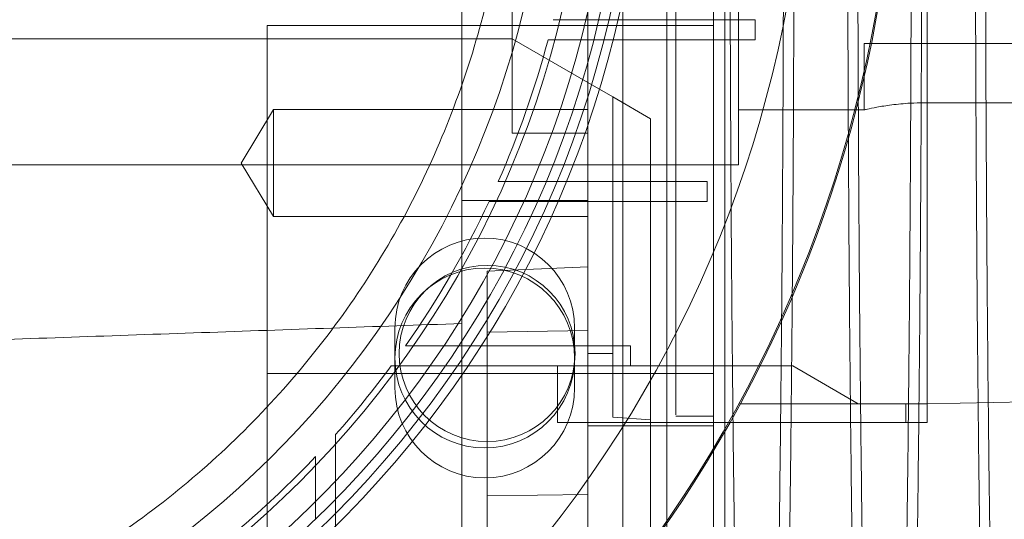
# Model space of a CAD drawing. Units: inches. Extents: x 0.3 to 10.6, y 0.2 to 8.2.
# Drawn here: x 6.7 to 6.9, y 5.7 to 5.7 of the extents above; entities that cross this region are included whole.
import ezdxf

# ---------------------------------------------------------------- set-up
doc = ezdxf.new("R2010")
doc.units = ezdxf.units.IN
doc.header["$MEASUREMENT"] = 0
doc.header["$PDSIZE"] = -1
doc.styles.add('SLDTEXTSTYLE6', font='GOTHIC.TTF')
doc.dimstyles.new('SLDDIMSTYLE5', dxfattribs={"dimtxt": 0.1041666666666667, "dimasz": 0.1, "dimexe": 0, "dimexo": 0.0625, "dimgap": 0.02604166666666667, "dimtad": 1, "dimlfac": 20, "dimrnd": 1e-09, "dimzin": 12, "dimdsep": 46, "dimtxsty": 'SLDTEXTSTYLE6', "dimsah": 1, "dimcen": 0.09, "dimadec": 0, "dimazin": 3, "dimtfac": 1, "dimtofl": 0, "dimtmove": 0, "dimatfit": 3, "dimfxl": 1, "dimfrac": 2, "dimtolj": 1, "dimtzin": 12, "dimarcsym": 0})

# ---------------------------------------------------------------- blocks, each defined once
blk = doc.blocks.new('_D_16')
at = {"color": 0, "lineweight": -2}
for p, q in [((4.931260607705579, 5.696046382833179), (4.931260607705579, 6.54794522518649)), ((5.031260607705579, 6.54794522518649), (8.18126060770558, 6.54794522518649)), ((8.28126060770558, 5.69604638283319), (8.28126060770558, 6.54794522518649))]:
    blk.add_line(p, q, dxfattribs=at)
at = {"color": 0}
for points in [[(5.031260607705579, 6.564611891853157), (5.031260607705579, 6.531278558519824), (4.931260607705579, 6.54794522518649)], [(8.18126060770558, 6.564611891853157), (8.18126060770558, 6.531278558519824), (8.28126060770558, 6.54794522518649)]]:
    blk.add_solid(points, dxfattribs=at)
at = {"layer": 'Defpoints', "color": 0}
for p in [(8.28126060770558, 6.54794522518649), (4.931260607705579, 5.633546382833179), (8.28126060770558, 5.63354638283319)]:
    blk.add_point(p, dxfattribs=at)
at = {"color": 0, "insert": (6.538202642341221, 6.683393757930655), "char_height": 0.1041666666666667, "attachment_point": 2, "style": 'SLDTEXTSTYLE6'}
blk.add_mtext('\\A1;67" HOISTWAY ', dxfattribs=at)

msp = doc.modelspace()

# ---------------------------------------------------------------- linework, layer by layer
at = {"lineweight": 0}
for p, q in [((6.849537773059862, 6.055846382833186), (6.849537773059862, 5.633546382833186)), ((6.842637773059861, 5.657196382833185), (6.842637773059861, 6.032196382833185)), ((6.890303521091322, 5.684891658423735), (6.890303521091336, 5.858546382833185)), ((6.856838954162232, 5.663238115116652), (6.856838954162203, 5.833186857422185)), ((6.837153914792153, 5.716705001309292), (6.837153914792153, 5.830560949762321)), ((6.860775962036249, 5.722293233226888), (6.860775962036249, 5.820718430077283)), ((6.817468875422068, 5.781348351343759), (6.817468875422058, 5.697440107883278)), ((6.817468875422068, 5.781348351343759), (6.817468875422058, 5.697440107883278)), ((6.82534289117012, 5.769537523055519), (6.82534289117012, 5.744088508817439)), ((6.786957064398447, 5.689611572614348), (6.786957064398447, 5.744088508817439)), ((6.856838954162232, 5.744088508817439), (6.786957064398447, 5.744088508817439)), ((6.82534289117012, 5.744088508817439), (6.82534289117012, 5.727214493069414)), ((6.83885649784658, 5.744980241100905), (6.831771418503688, 5.744980241100905)), ((6.83885649784658, 5.744980241100905), (6.831771418503688, 5.744980241100905)), ((6.83885649784658, 5.744980241100906), (6.863373330711117, 5.744980241100905)), ((6.863373330711117, 5.744980241100905), (6.863373330711117, 5.741830634801691)), ((6.683610607705555, 5.741978272596961), (6.817468875422079, 5.741978272596961)), ((6.82534289117012, 5.741978272596961), (6.817468875422079, 5.741978272596961)), ((6.837153914792164, 5.735159174929371), (6.82534289117012, 5.741978272596964)), ((6.830962619494801, 5.741830634801691), (6.838084799490661, 5.741830634801691)), ((6.830962619494801, 5.741830634801691), (6.838084799490661, 5.741830634801691)), ((6.863373330711117, 5.741830634801691), (6.838084799490654, 5.741830634801691)), ((6.880461001406321, 5.741264689919801), (6.889836001406324, 5.741264689919801)), ((6.880461001406321, 5.741264689919801), (6.880461001406321, 5.730880831652068)), ((6.880461001406321, 5.741264689919801), (6.880461001406321, 5.730880831652068)), ((6.889836001406324, 5.741264689919801), (7.018256276996875, 5.741264689919801)), ((6.841090922666146, 5.732886142373522), (6.837153914792131, 5.735159174929385)), ((6.841090922666153, 5.732886142373518), (6.846996434477179, 5.729476593539722)), ((6.841090922666181, 5.692765674171752), (6.841090922666177, 5.732886142373502)), ((6.889836001406324, 5.731977360899981), (7.015303521093311, 5.731977360901973)), ((6.787941316366956, 5.730906573573887), (6.782914431266812, 5.722540431841594)), ((6.787941316366956, 5.730906573573887), (6.782914431266812, 5.722540431841594)), ((6.787941316366949, 5.714174290109305), (6.787941316366956, 5.730906573573882)), ((6.837153914792153, 5.730906573573861), (6.787941316366956, 5.730906573573882)), ((6.837153914792153, 5.730906573573861), (6.787941316366956, 5.730906573573882)), ((6.860775962036249, 5.730880831652086), (6.880461001406321, 5.730880831652077)), ((6.846996434477204, 5.682386843195667), (6.846996434477204, 5.729476593539705)), ((6.82534289117012, 5.727214493069414), (6.837153914792167, 5.727214493069414)), ((6.506445253374832, 5.722293233226888), (6.860775962036249, 5.722293233226888)), ((6.516287773059863, 5.722293233226891), (6.850933442351216, 5.722293233226867)), ((6.516287773059863, 5.722293233226891), (6.850933442351216, 5.722293233226867)), ((6.782914431266812, 5.722540431841594), (6.787941316366949, 5.714174290109296)), ((6.782914431266812, 5.722540431841594), (6.787941316366949, 5.714174290109296)), ((6.830653297752408, 5.719684965510349), (6.82315232959149, 5.719684965510349)), ((6.830653297752408, 5.719684965510349), (6.82315232959149, 5.719684965510349)), ((6.855876572290054, 5.719684965510349), (6.830653297752405, 5.719684965510349)), ((6.855876572290054, 5.719684965510349), (6.855876572290054, 5.716535359211137)), ((6.817468875422064, 5.716705001309292), (6.837153914792153, 5.716705001309292)), ((6.821717600107066, 5.716535359211137), (6.829292459353287, 5.716535359211137)), ((6.821717600107066, 5.716535359211137), (6.829292459353287, 5.716535359211137)), ((6.829292459353287, 5.716535359211136), (6.855876572290054, 5.716535359211137)), ((6.837153914792157, 5.633546382833201), (6.837153914792153, 5.716705001309292)), ((6.787941316366949, 5.714174290109305), (6.837153914792153, 5.714174290109284)), ((6.787941316366949, 5.714174290109305), (6.837153914792153, 5.714174290109284)), ((6.837153914792153, 5.706301735590014), (6.821405883296088, 5.705618626992688)), ((6.837153914792153, 5.706301735590014), (6.821405883296088, 5.705618626992688)), ((6.821405883296096, 5.69611158866941), (6.821405883296082, 5.705618626992688)), ((6.806975273059859, 5.696733882833184), (6.806975273059859, 5.687358882833185)), ((6.817468875422061, 5.697440107883265), (6.817468875422062, 5.630096189033965)), ((6.837153914792153, 5.696374667080087), (6.821405883296086, 5.696111588669412)), ((6.837153914792153, 5.696374667080087), (6.821405883296086, 5.696111588669412)), ((6.821405883296096, 5.647508508374474), (6.821405883296096, 5.69611158866941)), ((6.83510027305986, 5.687358882833185), (6.83510027305986, 5.696733882833184)), ((6.816970611341445, 5.69394677653397), (6.808651521091713, 5.69394677653397)), ((6.816970611341445, 5.69394677653397), (6.808651521091713, 5.69394677653397)), ((6.843850334688343, 5.69394677653397), (6.816970611341445, 5.693946776533968)), ((6.843850334688346, 5.69394677653397), (6.843850334688346, 5.690797170234757)), ((6.837153914792167, 5.692765674171752), (6.841090922666181, 5.692765674171752)), ((6.841090922666181, 5.68278655814163), (6.841090922666181, 5.692765674171752)), ((6.814852405349469, 5.690797170234742), (6.843850334688343, 5.690797170234757)), ((6.83242950534329, 5.69079717023476), (6.83242950534329, 5.681938902518225)), ((6.83242950534329, 5.69079717023476), (6.83242950534329, 5.681938902518225)), ((6.869248102936382, 5.69079717023476), (6.843850334688346, 5.69079717023476)), ((6.869248102936382, 5.69079717023476), (6.879476749437787, 5.684891658423735)), ((6.786957064398454, 5.658388734823864), (6.786957064398447, 5.689611572614348)), ((6.786957064398447, 5.689611572614348), (6.856838954162235, 5.689611572614352)), ((6.860972812429911, 5.684891658423814), (6.87947674943779, 5.684891658423735)), ((6.879476749437787, 5.684891658423735), (6.890303521091322, 5.684891658423735)), ((6.886957810033142, 5.684891658423735), (6.886957810033142, 5.681938902518225)), ((6.890303521091322, 5.684891658423735), (6.906051552587391, 5.685166541335989)), ((6.890303521091322, 5.684891658423735), (6.890303521091322, 5.681938902518225)), ((6.846996434477204, 5.682386843195667), (6.841090922666181, 5.68278655814163)), ((6.846996434477204, 5.682386843195667), (6.841090922666181, 5.68278655814163)), ((6.846996434477201, 5.661307481034894), (6.846996434477204, 5.682386843195667)), ((6.850933442351211, 5.682923154486729), (6.856838954162232, 5.682923154486731)), ((6.850933442351211, 5.682923154486729), (6.856838954162232, 5.682923154486731)), ((6.83242950534329, 5.681938902518225), (6.860972812429914, 5.681938902518225)), ((6.837153914792167, 5.681410711754397), (6.856838954162235, 5.681410711754399)), ((6.890303521091326, 5.681938902518225), (6.886957810033142, 5.681938902518225)), ((6.794535804555885, 5.676611223239054), (6.794535804555885, 5.666807849541679)), ((6.794535804555885, 5.676611223239054), (6.794535804555885, 5.666807849541679)), ((6.797685410855097, 5.636907270653853), (6.797685410855129, 5.669944288869765)), ((6.821405883296092, 5.670460529232539), (6.837153914792157, 5.670672654103543)), ((6.821405883296092, 5.670460529232539), (6.837153914792157, 5.670672654103543))]:
    msp.add_line(p, q, dxfattribs=at)
for centre, radius in [((6.683610607705505, 5.781348351337122), 0.1610039370078766), ((6.683610607705488, 5.781348351337132), 0.1594488188976451), ((6.683610607705488, 5.781348351337126), 0.1535433070866148), ((6.821037773059859, 5.692046382833186), 0.01406249999999964), ((6.821405883296092, 5.692765674171766), 0.01377952755905465)]:
    msp.add_circle(centre, radius, dxfattribs=at)
for centre, radius, start, end in [((6.683610607705512, 5.781348351337122), 0.1574803149606206, 92.86598398259765, 87.1340160174026), ((6.683610607705505, 5.781348351337122), 0.147637795275595, 282.3177659828418, 86.94277457153979), ((6.683610607705471, 5.781348351337129), 0.1878937007873992, 308.1287357979271, 24.25887867144846), ((6.68361060770559, 5.781348351337122), 0.2017716535434108, 161.6133746451951, 18.38662535482173), ((6.683610607705617, 5.7813483513371), 0.2019783464567962, 312.9649006379626, 18.36801421321409), ((6.68361060770552, 5.781348351337122), 0.1624015748031447, 273.4746007969347, 4.913360966190066e-10), ((6.683610607705495, 5.781348351337118), 0.152559055118113, 336.1593993974861, 344.9873524820316), ((6.683610607705495, 5.781348351337122), 0.1525590551181151, 325.047074332062, 334.8595453105844), ((6.821037773059859, 5.696733882833184), 0.01406250000000053, 2.316009240048724e-10, 179.9999999998842), ((6.683610607706415, 5.781348351336337), 0.1525590551169036, 318.3951541420622, 323.5907810547808), ((6.821037773059859, 5.687358882833185), 0.01406250000000053, 180, 0), ((6.683610607705352, 5.781348351337344), 0.1525590551183736, 305.7232690435312, 316.6435553579418)]:
    msp.add_arc(centre, radius, start, end, dxfattribs=at)
for points, knots in [([(6.802366423068011, 5.858546382833186), (6.804886220285744, 5.854482779716539), (6.810204175352259, 5.845906669452432), (6.816361132688802, 5.831731857479184), (6.821206780837588, 5.816532931284619), (6.824299368249238, 5.800868103689615), (6.825581789571983, 5.784957027495797), (6.825089461439693, 5.769002689573024), (6.822831633139076, 5.75319945146267), (6.818772680211247, 5.737760221599165), (6.813027782107585, 5.722868372010731), (6.805666095994984, 5.70870328970642), (6.796725525699093, 5.695477946998513), (6.786375179180041, 5.683327115747742), (6.774739751837773, 5.672397458398004), (6.761925547373716, 5.662876417619925), (6.748136526056207, 5.654838829052874), (6.733226570115069, 5.648229423179735), (6.717301832692391, 5.643374037910782), (6.700578407455271, 5.640219428512981), (6.689259726702266, 5.639816945776938), (6.683610607705453, 5.639616067872554)], [0, 0, 0, 0, 0.04711403645185462, 0.09943273493983054, 0.1519182688853185, 0.2042369673733062, 0.2565556658612979, 0.3090411998068059, 0.3613598982947978, 0.4136785967828103, 0.4661641307283149, 0.5184828292163195, 0.570801527704343, 0.623287061649859, 0.6756057601378634, 0.7279244586258445, 0.7804099925713175, 0.8327286910592808, 0.8884186180232808, 0.9443100730225924, 1, 1, 1, 1]), ([(6.802366423068011, 5.858546382833186), (6.804886220285744, 5.854482779716539), (6.810204175352259, 5.845906669452432), (6.816361132688802, 5.831731857479184), (6.821206780837588, 5.816532931284619), (6.824299368249238, 5.800868103689615), (6.825581789571983, 5.784957027495797), (6.825089461439693, 5.769002689573024), (6.822831633139076, 5.75319945146267), (6.818772680211247, 5.737760221599165), (6.813027782107585, 5.722868372010731), (6.805666095994984, 5.70870328970642), (6.796725525699093, 5.695477946998513), (6.786375179180041, 5.683327115747742), (6.774739751837773, 5.672397458398004), (6.761925547373716, 5.662876417619925), (6.748136526056207, 5.654838829052874), (6.733226570115069, 5.648229423179735), (6.717301832692391, 5.643374037910782), (6.700578407455271, 5.640219428512981), (6.689259726702266, 5.639816945776938), (6.683610607705453, 5.639616067872554)], [0, 0, 0, 0, 0.04711403645185462, 0.09943273493983054, 0.1519182688853185, 0.2042369673733062, 0.2565556658612979, 0.3090411998068059, 0.3613598982947978, 0.4136785967828103, 0.4661641307283149, 0.5184828292163195, 0.570801527704343, 0.623287061649859, 0.6756057601378634, 0.7279244586258445, 0.7804099925713175, 0.8327286910592808, 0.8884186180232808, 0.9443100730225924, 1, 1, 1, 1]), ([(6.858630443292698, 5.633546382833202), (6.858630443292698, 5.633687889067073), (6.858630443292698, 5.639284398890177), (6.858630443292681, 5.652051496307399), (6.858630443292697, 5.671632551676447), (6.858630443292702, 5.692663920777928), (6.858630443292688, 5.714623442384548), (6.858630443292699, 5.737260615829697), (6.858630443292689, 5.756379874590101), (6.858630443292693, 5.767837473820523), (6.858630443292696, 5.771579622196225)], [0, 0, 0, 0, 0.00399460976940017, 0.1579850738880401, 0.3124712865283466, 0.4664573336137984, 0.6194132519544112, 0.7728603930623731, 0.9258142919764438, 1, 1, 1, 1]), ([(6.858630443292698, 5.633546382833202), (6.858630443292698, 5.633687889067073), (6.858630443292698, 5.639284398890177), (6.858630443292681, 5.652051496307399), (6.858630443292697, 5.671632551676447), (6.858630443292702, 5.692663920777928), (6.858630443292688, 5.714623442384548), (6.858630443292699, 5.737260615829697), (6.858630443292689, 5.756379874590101), (6.858630443292693, 5.767837473820523), (6.858630443292696, 5.771579622196225)], [0, 0, 0, 0, 0.00399460976940017, 0.1579850738880401, 0.3124712865283466, 0.4664573336137984, 0.6194132519544112, 0.7728603930623731, 0.9258142919764438, 1, 1, 1, 1]), ([(6.859436394290932, 5.771579622196222), (6.85944027061326, 5.765237660679783), (6.859447737037171, 5.75302201680151), (6.859506160713877, 5.73507490090482), (6.859595450831472, 5.71767616051029), (6.85972127334548, 5.700496083447951), (6.859881084850458, 5.683828261815738), (6.860072000654926, 5.667944369084576), (6.860293351713993, 5.652779372715227), (6.860546767561054, 5.638320472938013), (6.860828387695318, 5.624820522744733), (6.861133134633402, 5.612492528072316), (6.861460949294236, 5.601267112450751), (6.861813418647755, 5.591155873941563), (6.862184920443727, 5.582343758514834), (6.862568990446049, 5.574961182073396), (6.862966118561732, 5.568942125159378), (6.863377701580641, 5.564320086380382), (6.863796983260589, 5.561191515865952), (6.864216849951771, 5.55958943584413), (6.86463829113296, 5.559458511333936), (6.865062373181775, 5.560850302858322), (6.865481967967066, 5.563761319789167), (6.865890107000636, 5.568124047985966), (6.866288240705576, 5.573896813832946), (6.866676750744167, 5.581155600184815), (6.867049900179393, 5.589752166596483), (6.867398147891363, 5.5996888296499), (6.867626732507498, 5.60688913295554), (6.86773252801702, 5.611103655697016), (6.867737365970643, 5.611296382833186)], [0, 0, 0, 0, 0.03928147618465776, 0.07566247805837131, 0.1120434819204253, 0.1494813818162794, 0.1869192858617253, 0.2233002334440785, 0.2596811860204232, 0.297118583662115, 0.3345559877149668, 0.3709456167568359, 0.4073352515982577, 0.4447815034013788, 0.4822277610516929, 0.5186273618696421, 0.55502696673347, 0.5924835814128, 0.6299401987986607, 0.666347849842504, 0.702755501401547, 0.7402207099218442, 0.7776859168311515, 0.8140961542402013, 0.8505063884292857, 0.8879746384639637, 0.92544288330488, 0.9618491384903256, 0.9982553881584602, 1, 1, 1, 1]), ([(6.859436394290932, 5.771579622196222), (6.85944027061326, 5.765237660679783), (6.859447737037171, 5.75302201680151), (6.859506160713877, 5.73507490090482), (6.859595450831472, 5.71767616051029), (6.85972127334548, 5.700496083447951), (6.859881084850458, 5.683828261815738), (6.860072000654926, 5.667944369084576), (6.860293351713993, 5.652779372715227), (6.860546767561054, 5.638320472938013), (6.860828387695318, 5.624820522744733), (6.861133134633402, 5.612492528072316), (6.861460949294236, 5.601267112450751), (6.861813418647755, 5.591155873941563), (6.862184920443727, 5.582343758514834), (6.862568990446049, 5.574961182073396), (6.862966118561732, 5.568942125159378), (6.863377701580641, 5.564320086380382), (6.863796983260589, 5.561191515865952), (6.864216849951771, 5.55958943584413), (6.86463829113296, 5.559458511333936), (6.865062373181775, 5.560850302858322), (6.865481967967066, 5.563761319789167), (6.865890107000636, 5.568124047985966), (6.866288240705576, 5.573896813832946), (6.866676750744167, 5.581155600184815), (6.867049900179393, 5.589752166596483), (6.867398147891363, 5.5996888296499), (6.867626732507498, 5.60688913295554), (6.86773252801702, 5.611103655697016), (6.867737365970643, 5.611296382833186)], [0, 0, 0, 0, 0.03928147618465776, 0.07566247805837131, 0.1120434819204253, 0.1494813818162794, 0.1869192858617253, 0.2233002334440785, 0.2596811860204232, 0.297118583662115, 0.3345559877149668, 0.3709456167568359, 0.4073352515982577, 0.4447815034013788, 0.4822277610516929, 0.5186273618696421, 0.55502696673347, 0.5924835814128, 0.6299401987986607, 0.666347849842504, 0.702755501401547, 0.7402207099218442, 0.7776859168311515, 0.8140961542402013, 0.8505063884292857, 0.8879746384639637, 0.92544288330488, 0.9618491384903256, 0.9982553881584602, 1, 1, 1, 1]), ([(6.86782399492363, 5.771579622196223), (6.867820136331117, 5.765237665887559), (6.867812704049179, 5.75302201804193), (6.867754552148311, 5.735074803552826), (6.867665670203366, 5.717676286268737), (6.867540465548056, 5.700495146420629), (6.867381310691919, 5.683831079692514), (6.867191686901339, 5.667933370482011), (6.866970026373084, 5.65281993882314), (6.866776153209165, 5.641306340502174), (6.866646348585963, 5.635177519226759), (6.866611802131523, 5.633546382833202)], [0, 0, 0, 0, 0.1264304460554045, 0.2435257719875392, 0.3606211042721596, 0.4811181469057104, 0.6016152027902859, 0.7187103553717169, 0.835805523887919, 0.9563009633382967, 1, 1, 1, 1]), ([(6.86782399492363, 5.771579622196223), (6.867820136331117, 5.765237665887559), (6.867812704049179, 5.75302201804193), (6.867754552148311, 5.735074803552826), (6.867665670203366, 5.717676286268737), (6.867540465548056, 5.700495146420629), (6.867381310691919, 5.683831079692514), (6.867191686901339, 5.667933370482011), (6.866970026373084, 5.65281993882314), (6.866776153209165, 5.641306340502174), (6.866646348585963, 5.635177519226759), (6.866611802131523, 5.633546382833202)], [0, 0, 0, 0, 0.1264304460554045, 0.2435257719875392, 0.3606211042721596, 0.4811181469057104, 0.6016152027902859, 0.7187103553717169, 0.835805523887919, 0.9563009633382967, 1, 1, 1, 1]), ([(6.868256459849216, 5.633546382833202), (6.868278156399037, 5.63455423912798), (6.868393225848605, 5.639899488489542), (6.868575123797032, 5.650544207407999), (6.868801768547679, 5.665515006098824), (6.86899720109106, 5.681477939524894), (6.869162908896761, 5.698307468955163), (6.86929434399694, 5.715775230368546), (6.869390610158341, 5.733935230675439), (6.869452091723025, 5.752584805795881), (6.869459847874529, 5.765248016803481), (6.869463725950212, 5.771579622196223)], [0, 0, 0, 0, 0.0272280921957003, 0.144406442842618, 0.2615847761140738, 0.3821692197532868, 0.5027536474521177, 0.625116027296917, 0.7474783960083852, 0.8737392002188067, 1, 1, 1, 1]), ([(6.868256459849216, 5.633546382833202), (6.868278156399037, 5.63455423912798), (6.868393225848605, 5.639899488489542), (6.868575123797032, 5.650544207407999), (6.868801768547679, 5.665515006098824), (6.86899720109106, 5.681477939524894), (6.869162908896761, 5.698307468955163), (6.86929434399694, 5.715775230368546), (6.869390610158341, 5.733935230675439), (6.869452091723025, 5.752584805795881), (6.869459847874529, 5.765248016803481), (6.869463725950212, 5.771579622196223)], [0, 0, 0, 0, 0.0272280921957003, 0.144406442842618, 0.2615847761140738, 0.3821692197532868, 0.5027536474521177, 0.625116027296917, 0.7474783960083852, 0.8737392002188067, 1, 1, 1, 1]), ([(6.882227108029317, 5.561105965236318), (6.882086498022118, 5.561977217847559), (6.881809237611201, 5.5636951884374), (6.881403971996234, 5.568141313196198), (6.881008411949691, 5.573893645014079), (6.880622319215358, 5.581151101914061), (6.880252240214368, 5.589773887965019), (6.879904156296434, 5.599609742493362), (6.879576444939207, 5.610638609455263), (6.879268967472168, 5.62293120774472), (6.878987194102114, 5.63629499792396), (6.87873546338766, 5.65049241891394), (6.878512119122175, 5.665529235232444), (6.878317537956605, 5.681473939483112), (6.878153094352314, 5.69830838796531), (6.878022522869765, 5.715774819939544), (6.877926925331005, 5.733935225297278), (6.877865862164892, 5.752584743983887), (6.877858159501579, 5.765247996198461), (6.877854308169989, 5.771579622196227)], [0, 0, 0, 0, 0.05898885579871147, 0.1163165746454757, 0.173644288476991, 0.2326378394665043, 0.2916313823805454, 0.348952887503231, 0.4062743840541809, 0.4652619783205799, 0.5242495625178121, 0.5815574581447196, 0.63886534539129, 0.6978390316848545, 0.7568127102906423, 0.8166562391732988, 0.8764997626864262, 0.9382498824113356, 1, 1, 1, 1]), ([(6.882227108029317, 5.561105965236318), (6.882086498022118, 5.561977217847559), (6.881809237611201, 5.5636951884374), (6.881403971996234, 5.568141313196198), (6.881008411949691, 5.573893645014079), (6.880622319215358, 5.581151101914061), (6.880252240214368, 5.589773887965019), (6.879904156296434, 5.599609742493362), (6.879576444939207, 5.610638609455263), (6.879268967472168, 5.62293120774472), (6.878987194102114, 5.63629499792396), (6.87873546338766, 5.65049241891394), (6.878512119122175, 5.665529235232444), (6.878317537956605, 5.681473939483112), (6.878153094352314, 5.69830838796531), (6.878022522869765, 5.715774819939544), (6.877926925331005, 5.733935225297278), (6.877865862164892, 5.752584743983887), (6.877858159501579, 5.765247996198461), (6.877854308169989, 5.771579622196227)], [0, 0, 0, 0, 0.05898885579871147, 0.1163165746454757, 0.173644288476991, 0.2326378394665043, 0.2916313823805454, 0.348952887503231, 0.4062743840541809, 0.4652619783205799, 0.5242495625178121, 0.5815574581447196, 0.63886534539129, 0.6978390316848545, 0.7568127102906423, 0.8166562391732988, 0.8764997626864262, 0.9382498824113356, 1, 1, 1, 1]), ([(6.879433412702893, 5.771579622196223), (6.879437289025221, 5.765237660679784), (6.879444755449132, 5.75302201680151), (6.879503179125839, 5.73507490090482), (6.879592469243448, 5.717676160510285), (6.879718291757464, 5.700496083447953), (6.879878103262442, 5.683828261815735), (6.880069019066939, 5.667944369084577), (6.880290370126015, 5.652779372715242), (6.880543785973102, 5.638320472938024), (6.880825406107377, 5.624820522744733), (6.881130153045494, 5.612492528072329), (6.881457967706355, 5.601267112450778), (6.881810437059904, 5.591155873941588), (6.88218193885591, 5.582343758514837), (6.882566008858253, 5.574961182073412), (6.882963136973991, 5.568942125159389), (6.883374719992934, 5.564320086380382), (6.883794001672925, 5.561191515865942), (6.884213868364149, 5.559589435844121), (6.884635309545381, 5.559458511333929), (6.885059391594234, 5.560850302858312), (6.885478986379574, 5.563761319789155), (6.885887125413178, 5.568124047985958), (6.886285259118172, 5.573896813832937), (6.886673769156809, 5.581155600184805), (6.887046918592084, 5.589752166596503), (6.88739516630407, 5.599688829649865), (6.887623750920255, 5.606889132955583), (6.887729546429775, 5.611103655697014), (6.887734384383398, 5.611296382833186)], [0, 0, 0, 0, 0.03928147618465918, 0.0756624780583743, 0.1120434819204237, 0.1494813818162724, 0.1869192858617021, 0.2233002334440441, 0.25968118602039, 0.297118583662089, 0.3345559877149256, 0.3709456167567762, 0.4073352515982057, 0.4447815034013601, 0.4822277610516571, 0.5186273618696041, 0.5550269667334048, 0.5924835814127114, 0.6299401987986041, 0.6663478498424474, 0.7027555014014903, 0.7402207099217869, 0.7776859168311229, 0.8140961542401733, 0.850506388429258, 0.8879746384639404, 0.9254428833048345, 0.9618491384903255, 0.9982553881584368, 1, 1, 1, 1]), ([(6.879433412702893, 5.771579622196223), (6.879437289025221, 5.765237660679784), (6.879444755449132, 5.75302201680151), (6.879503179125839, 5.73507490090482), (6.879592469243448, 5.717676160510285), (6.879718291757464, 5.700496083447953), (6.879878103262442, 5.683828261815735), (6.880069019066939, 5.667944369084577), (6.880290370126015, 5.652779372715242), (6.880543785973102, 5.638320472938024), (6.880825406107377, 5.624820522744733), (6.881130153045494, 5.612492528072329), (6.881457967706355, 5.601267112450778), (6.881810437059904, 5.591155873941588), (6.88218193885591, 5.582343758514837), (6.882566008858253, 5.574961182073412), (6.882963136973991, 5.568942125159389), (6.883374719992934, 5.564320086380382), (6.883794001672925, 5.561191515865942), (6.884213868364149, 5.559589435844121), (6.884635309545381, 5.559458511333929), (6.885059391594234, 5.560850302858312), (6.885478986379574, 5.563761319789155), (6.885887125413178, 5.568124047985958), (6.886285259118172, 5.573896813832937), (6.886673769156809, 5.581155600184805), (6.887046918592084, 5.589752166596503), (6.88739516630407, 5.599688829649865), (6.887623750920255, 5.606889132955583), (6.887729546429775, 5.611103655697014), (6.887734384383398, 5.611296382833186)], [0, 0, 0, 0, 0.03928147618465918, 0.0756624780583743, 0.1120434819204237, 0.1494813818162724, 0.1869192858617021, 0.2233002334440441, 0.25968118602039, 0.297118583662089, 0.3345559877149256, 0.3709456167567762, 0.4073352515982057, 0.4447815034013601, 0.4822277610516571, 0.5186273618696041, 0.5550269667334048, 0.5924835814127114, 0.6299401987986041, 0.6663478498424474, 0.7027555014014903, 0.7402207099217869, 0.7776859168311229, 0.8140961542401733, 0.850506388429258, 0.8879746384639404, 0.9254428833048345, 0.9618491384903255, 0.9982553881584368, 1, 1, 1, 1]), ([(6.887821013335571, 5.771579622196223), (6.88781715474306, 5.765237665887557), (6.887809722461127, 5.753022018041928), (6.887751570560257, 5.735074803552822), (6.887662688615321, 5.717676286268736), (6.887537483960019, 5.700495146420622), (6.887378329103902, 5.683831079692506), (6.887188705313334, 5.667933370482013), (6.886967044785093, 5.652819938823142), (6.886773171621189, 5.64130634050217), (6.886643366998001, 5.635177519226759), (6.886608820543564, 5.6335463828332)], [0, 0, 0, 0, 0.1264304460554292, 0.2435257719875432, 0.360621104272154, 0.4811181469056786, 0.6016152027902435, 0.718710355371675, 0.8358055238878567, 0.9563009633382138, 1, 1, 1, 1]), ([(6.887821013335571, 5.771579622196223), (6.88781715474306, 5.765237665887557), (6.887809722461127, 5.753022018041928), (6.887751570560257, 5.735074803552822), (6.887662688615321, 5.717676286268736), (6.887537483960019, 5.700495146420622), (6.887378329103902, 5.683831079692506), (6.887188705313334, 5.667933370482013), (6.886967044785093, 5.652819938823142), (6.886773171621189, 5.64130634050217), (6.886643366998001, 5.635177519226759), (6.886608820543564, 5.6335463828332)], [0, 0, 0, 0, 0.1264304460554292, 0.2435257719875432, 0.360621104272154, 0.4811181469056786, 0.6016152027902435, 0.718710355371675, 0.8358055238878567, 0.9563009633382138, 1, 1, 1, 1]), ([(6.888253478262034, 5.633546382833202), (6.888275174811858, 5.634554239127976), (6.888390244261438, 5.639899488489531), (6.888572142209888, 5.650544207407994), (6.888798786960567, 5.665515006098826), (6.888994219503958, 5.681477939524891), (6.889159927309694, 5.698307468955165), (6.88929136240987, 5.715775230368542), (6.88938762857129, 5.733935230675439), (6.889449110135986, 5.752584805795879), (6.889456866287487, 5.765248016803478), (6.889460744363169, 5.771579622196222)], [0, 0, 0, 0, 0.02722809219556456, 0.1444064428424904, 0.2615847761139531, 0.3821692197531725, 0.5027536474520204, 0.6251160272968752, 0.7474783960083482, 0.8737392002187746, 1, 1, 1, 1]), ([(6.888253478262034, 5.633546382833202), (6.888275174811858, 5.634554239127976), (6.888390244261438, 5.639899488489531), (6.888572142209888, 5.650544207407994), (6.888798786960567, 5.665515006098826), (6.888994219503958, 5.681477939524891), (6.889159927309694, 5.698307468955165), (6.88929136240987, 5.715775230368542), (6.88938762857129, 5.733935230675439), (6.889449110135986, 5.752584805795879), (6.889456866287487, 5.765248016803478), (6.889460744363169, 5.771579622196222)], [0, 0, 0, 0, 0.02722809219556456, 0.1444064428424904, 0.2615847761139531, 0.3821692197531725, 0.5027536474520204, 0.6251160272968752, 0.7474783960083482, 0.8737392002187746, 1, 1, 1, 1]), ([(6.902224126441779, 5.561105965236315), (6.902083516434592, 5.561977217847559), (6.9018062560237, 5.563695188437404), (6.901400990408789, 5.568141313196199), (6.901005430362286, 5.573893645014089), (6.900619337627995, 5.581151101914045), (6.900249258627047, 5.589773887965025), (6.899901174709148, 5.59960974249335), (6.89957346335195, 5.610638609455266), (6.899265985884948, 5.622931207744722), (6.898984212514927, 5.636294997923954), (6.898732481800494, 5.650492418913936), (6.898509137535039, 5.665529235232443), (6.898314556369498, 5.681473939483105), (6.898150112765207, 5.698308387965311), (6.898019541282685, 5.715774819939535), (6.897923943743926, 5.733935225297273), (6.897862880577823, 5.752584743983882), (6.897855177914511, 5.76524799619846), (6.897851326582923, 5.771579622196227)], [0, 0, 0, 0, 0.05898885579867109, 0.1163165746454387, 0.1736442884769566, 0.2326378394665514, 0.2916313823805048, 0.3489528875032412, 0.4062743840541662, 0.4652619783205281, 0.5242495625177518, 0.5815574581446729, 0.6388653453912527, 0.6978390316848171, 0.7568127102905876, 0.816656239173258, 0.8764997626863856, 0.938249882411318, 1, 1, 1, 1]), ([(6.902224126441779, 5.561105965236315), (6.902083516434592, 5.561977217847559), (6.9018062560237, 5.563695188437404), (6.901400990408789, 5.568141313196199), (6.901005430362286, 5.573893645014089), (6.900619337627995, 5.581151101914045), (6.900249258627047, 5.589773887965025), (6.899901174709148, 5.59960974249335), (6.89957346335195, 5.610638609455266), (6.899265985884948, 5.622931207744722), (6.898984212514927, 5.636294997923954), (6.898732481800494, 5.650492418913936), (6.898509137535039, 5.665529235232443), (6.898314556369498, 5.681473939483105), (6.898150112765207, 5.698308387965311), (6.898019541282685, 5.715774819939535), (6.897923943743926, 5.733935225297273), (6.897862880577823, 5.752584743983882), (6.897855177914511, 5.76524799619846), (6.897851326582923, 5.771579622196227)], [0, 0, 0, 0, 0.05898885579867109, 0.1163165746454387, 0.1736442884769566, 0.2326378394665514, 0.2916313823805048, 0.3489528875032412, 0.4062743840541662, 0.4652619783205281, 0.5242495625177518, 0.5815574581446729, 0.6388653453912527, 0.6978390316848171, 0.7568127102905876, 0.816656239173258, 0.8764997626863856, 0.938249882411318, 1, 1, 1, 1]), ([(6.899430431114865, 5.771579622196225), (6.899434307437192, 5.765237660679787), (6.899441773861103, 5.753022016801514), (6.899500197537817, 5.735074900904826), (6.899589487655422, 5.717676160510291), (6.899715310169449, 5.700496083447959), (6.899875121674447, 5.68382826181574), (6.900066037478954, 5.667944369084586), (6.900287388538055, 5.652779372715247), (6.900540804385155, 5.638320472938025), (6.900822424519458, 5.624820522744756), (6.901127171457597, 5.612492528072337), (6.901454986118488, 5.601267112450767), (6.901807455472068, 5.591155873941578), (6.902178957268092, 5.582343758514845), (6.902563027270493, 5.574961182073408), (6.902960155386269, 5.568942125159388), (6.903371738405237, 5.564320086380378), (6.903791020085253, 5.561191515865938), (6.904210886776536, 5.559589435844126), (6.904632327957827, 5.559458511333936), (6.905056410006706, 5.560850302858314), (6.90547600479207, 5.563761319789145), (6.905884143825739, 5.568124047985964), (6.906282277530808, 5.573896813832941), (6.90667078756946, 5.581155600184804), (6.907043937004746, 5.589752166596476), (6.907392184716812, 5.599688829649883), (6.90762076933302, 5.606889132955523), (6.907726564842563, 5.611103655697012), (6.907731402796188, 5.611296382833189)], [0, 0, 0, 0, 0.03928147618465017, 0.07566247805836365, 0.1120434819204079, 0.1494813818162584, 0.1869192858616868, 0.2233002334440274, 0.259681186020351, 0.2971185836620458, 0.3345559877149142, 0.3709456167567815, 0.407335251598177, 0.4447815034013008, 0.4822277610516172, 0.5186273618695676, 0.5550269667333981, 0.5924835814127043, 0.6299401987985962, 0.6663478498424394, 0.7027555014014832, 0.740220709921779, 0.7776859168310839, 0.8140961542401103, 0.8505063884292257, 0.8879746384639281, 0.92544288330484, 0.9618491384903076, 0.9982553881584171, 1, 1, 1, 1]), ([(6.899430431114865, 5.771579622196225), (6.899434307437192, 5.765237660679787), (6.899441773861103, 5.753022016801514), (6.899500197537817, 5.735074900904826), (6.899589487655422, 5.717676160510291), (6.899715310169449, 5.700496083447959), (6.899875121674447, 5.68382826181574), (6.900066037478954, 5.667944369084586), (6.900287388538055, 5.652779372715247), (6.900540804385155, 5.638320472938025), (6.900822424519458, 5.624820522744756), (6.901127171457597, 5.612492528072337), (6.901454986118488, 5.601267112450767), (6.901807455472068, 5.591155873941578), (6.902178957268092, 5.582343758514845), (6.902563027270493, 5.574961182073408), (6.902960155386269, 5.568942125159388), (6.903371738405237, 5.564320086380378), (6.903791020085253, 5.561191515865938), (6.904210886776536, 5.559589435844126), (6.904632327957827, 5.559458511333936), (6.905056410006706, 5.560850302858314), (6.90547600479207, 5.563761319789145), (6.905884143825739, 5.568124047985964), (6.906282277530808, 5.573896813832941), (6.90667078756946, 5.581155600184804), (6.907043937004746, 5.589752166596476), (6.907392184716812, 5.599688829649883), (6.90762076933302, 5.606889132955523), (6.907726564842563, 5.611103655697012), (6.907731402796188, 5.611296382833189)], [0, 0, 0, 0, 0.03928147618465017, 0.07566247805836365, 0.1120434819204079, 0.1494813818162584, 0.1869192858616868, 0.2233002334440274, 0.259681186020351, 0.2971185836620458, 0.3345559877149142, 0.3709456167567815, 0.407335251598177, 0.4447815034013008, 0.4822277610516172, 0.5186273618695676, 0.5550269667333981, 0.5924835814127043, 0.6299401987985962, 0.6663478498424394, 0.7027555014014832, 0.740220709921779, 0.7776859168310839, 0.8140961542401103, 0.8505063884292257, 0.8879746384639281, 0.92544288330484, 0.9618491384903076, 0.9982553881584171, 1, 1, 1, 1]), ([(6.850933442351204, 5.683228204647208), (6.850933442351204, 5.683164491484049), (6.850933442351203, 5.682962223742577), (6.850933442351213, 5.685313524802296), (6.850933442351193, 5.690129039198408), (6.850933442351218, 5.697335654202639), (6.85093344235118, 5.706685932677122), (6.850933442351224, 5.71779333510348), (6.850933442351213, 5.730530528882925), (6.850933442351216, 5.743939404774506), (6.850933442351217, 5.757768559009024), (6.850933442351194, 5.766890331593244), (6.850933442351184, 5.771505831652086)], [0, 0, 0, 0, 0.05008559402035418, 0.1590048191036925, 0.2648543991935338, 0.3737736242767386, 0.4796232043665789, 0.5885424294497004, 0.6943920095395544, 0.8033112346226219, 0.9004780047089682, 1, 1, 1, 1]), ([(6.850933442351204, 5.683228204647208), (6.850933442351204, 5.683164491484049), (6.850933442351203, 5.682962223742577), (6.850933442351213, 5.685313524802296), (6.850933442351193, 5.690129039198408), (6.850933442351218, 5.697335654202639), (6.85093344235118, 5.706685932677122), (6.850933442351224, 5.71779333510348), (6.850933442351213, 5.730530528882925), (6.850933442351216, 5.743939404774506), (6.850933442351217, 5.757768559009024), (6.850933442351194, 5.766890331593244), (6.850933442351184, 5.771505831652086)], [0, 0, 0, 0, 0.05008559402035418, 0.1590048191036925, 0.2648543991935338, 0.3737736242767386, 0.4796232043665789, 0.5885424294497004, 0.6943920095395544, 0.8033112346226219, 0.9004780047089682, 1, 1, 1, 1]), ([(6.880461001406321, 5.730880831652084), (6.880561869338954, 5.730904670540151), (6.880763543831545, 5.730952333811612), (6.882332919661943, 5.731287531905179), (6.884663556281845, 5.731667525029641), (6.887321349263375, 5.731935901992109), (6.889110881258606, 5.73196540589082), (6.889836001406313, 5.73197736089998)], [0, 0, 0, 0, 0.2108591185630296, 0.4215899407679433, 0.6356779358799471, 0.852376336577687, 1, 1, 1, 1]), ([(6.880461001406321, 5.730880831652084), (6.880561869338954, 5.730904670540151), (6.880763543831545, 5.730952333811612), (6.882332919661943, 5.731287531905179), (6.884663556281845, 5.731667525029641), (6.887321349263375, 5.731935901992109), (6.889110881258606, 5.73196540589082), (6.889836001406313, 5.73197736089998)], [0, 0, 0, 0, 0.2108591185630296, 0.4215899407679433, 0.6356779358799471, 0.852376336577687, 1, 1, 1, 1]), ([(6.68361060770552, 5.692765674171766), (6.701051508976774, 5.693374723864788), (6.732085994316432, 5.69445847197363), (6.776703482951459, 5.696016549009548), (6.80388022156997, 5.69696558163439), (6.817468875422058, 5.697440107883265)], [0, 0, 0, 0, 0.390800655585731, 0.6953939494224172, 1, 1, 1, 1]), ([(6.68361060770552, 5.692765674171766), (6.701051508976774, 5.693374723864788), (6.732085994316432, 5.69445847197363), (6.776703482951459, 5.696016549009548), (6.80388022156997, 5.69696558163439), (6.817468875422058, 5.697440107883265)], [0, 0, 0, 0, 0.390800655585731, 0.6953939494224172, 1, 1, 1, 1]), ([(6.806389876719022, 5.690797170234752), (6.807810631323403, 5.690797170234749), (6.80994177070898, 5.690797170234742), (6.812754542874685, 5.690797170234777), (6.814153117260347, 5.690797170234746), (6.814852405349476, 5.69079717023473)], [0, 0, 0, 0, 0.4999970475277596, 0.7499982033298578, 1, 1, 1, 1]), ([(6.806389876719022, 5.690797170234752), (6.807810631323403, 5.690797170234749), (6.80994177070898, 5.690797170234742), (6.812754542874685, 5.690797170234777), (6.814153117260347, 5.690797170234746), (6.814852405349476, 5.69079717023473)], [0, 0, 0, 0, 0.4999970475277596, 0.7499982033298578, 1, 1, 1, 1]), ([(6.886957810033142, 5.681938902518225), (6.886030137816917, 5.681938902518227), (6.884351158175408, 5.681938902518231), (6.880864064682372, 5.681938902518227), (6.877132675290016, 5.681938902518225), (6.872917655936603, 5.681938902518223), (6.867551718154487, 5.681938902518222), (6.863458006476355, 5.681938902518222), (6.860972812429903, 5.681938902518222)], [0, 0, 0, 0, 0.1821219187542386, 0.32961965283956, 0.4771173869250713, 0.6246151210102329, 0.7721128550950982, 1, 1, 1, 1]), ([(6.886957810033142, 5.681938902518225), (6.886030137816917, 5.681938902518227), (6.884351158175408, 5.681938902518231), (6.880864064682372, 5.681938902518227), (6.877132675290016, 5.681938902518225), (6.872917655936603, 5.681938902518223), (6.867551718154487, 5.681938902518222), (6.863458006476355, 5.681938902518222), (6.860972812429903, 5.681938902518222)], [0, 0, 0, 0, 0.1821219187542386, 0.32961965283956, 0.4771173869250713, 0.6246151210102329, 0.7721128550950982, 1, 1, 1, 1]), ([(6.797685410855161, 5.669944288869765), (6.797685410855144, 5.670771188091575), (6.797685410855111, 5.672424986746933), (6.7976854108551, 5.675772309999528), (6.797685410855108, 5.678339343145439), (6.797685410855111, 5.680050747293847)], [0, 0, 0, 0, 0.2499892765708404, 0.4999786171547241, 1, 1, 1, 1]), ([(6.797685410855161, 5.669944288869765), (6.797685410855144, 5.670771188091575), (6.797685410855111, 5.672424986746933), (6.7976854108551, 5.675772309999528), (6.797685410855108, 5.678339343145439), (6.797685410855111, 5.680050747293847)], [0, 0, 0, 0, 0.2499892765708404, 0.4999786171547241, 1, 1, 1, 1])]:
    msp.add_open_spline(points, degree=3, knots=knots, dxfattribs=at)

# ---------------------------------------------------------------- dimensions: what is measured, and where the dimension line sits
dim = msp.add_linear_dim(base=(8.28126060770558, 6.54794522518649), p1=(4.931260607705579, 5.633546382833179), p2=(8.28126060770558, 5.63354638283319), angle=1.82288507116715e-13, text='<>" HOISTWAY ', dimstyle='SLDDIMSTYLE5')
dim.commit()
dim.dimension.update_dxf_attribs({"geometry": '_D_16', "text_midpoint": (6.538202642341221, 6.54794522518649), "dimtype": 160})

doc.saveas('drawing.dxf')
